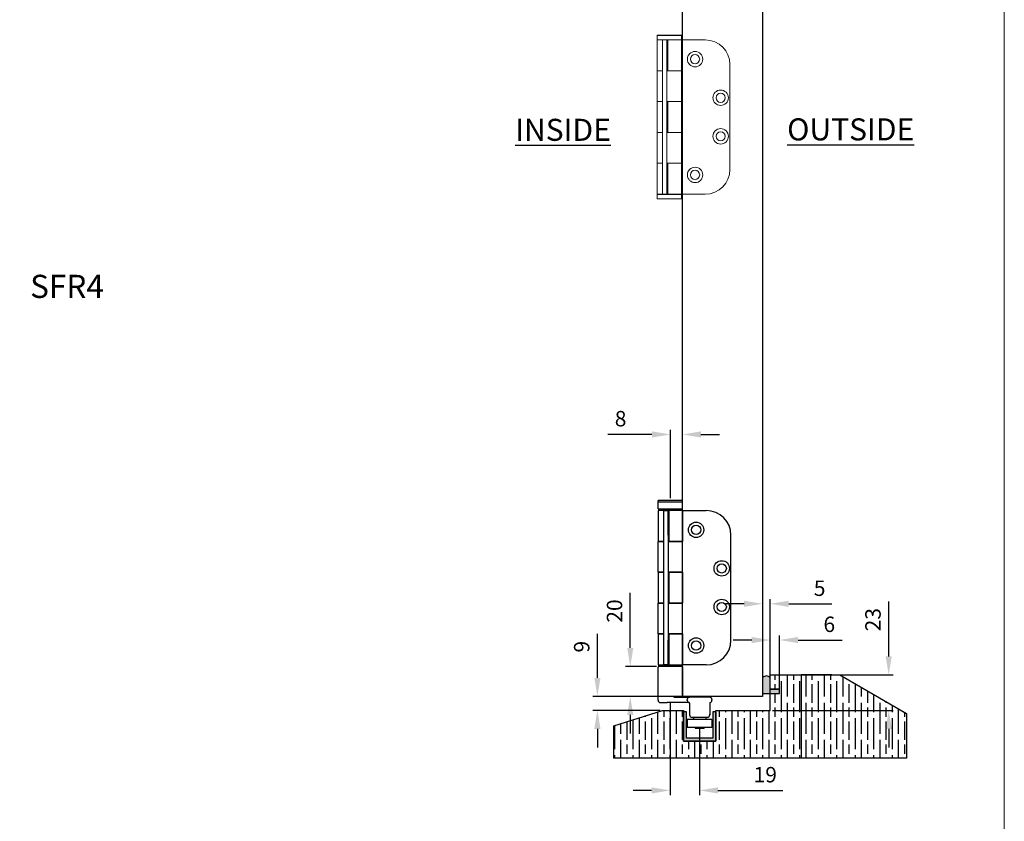
# Model space of a CAD drawing. Units: millimetres. Extents: x 7931 to 11827, y -2405 to 998.
# Drawn here: x 9589 to 10228, y -10 to 510 of the extents above; entities that cross this region are included whole.
import ezdxf

# ---------------------------------------------------------------- set-up
doc = ezdxf.new("R2010")
doc.units = ezdxf.units.MM
for name, color, linetype in [('Border', 7, 'Continuous'), ('Channel', 6, 'Continuous'), ('Dims', 7, 'Continuous'), ('Door', 4, 'Continuous'), ('Gear', 7, 'Continuous'), ('Hatching', 32, 'Continuous'), ('Notes', 7, 'Continuous')]:
    doc.layers.add(name, color=color, linetype=linetype)
doc.layers.add('Visible Edges(ISO)', color=7, linetype='Continuous', lineweight=18)
doc.styles.add('Label Text (ISO)', font='tahoma.ttf')
doc.styles.get("Standard").update_dxf_attribs({"font": 'tahoma.ttf'})
doc.dimstyles.get("Standard").update_dxf_attribs({"dimtxt": 3, "dimasz": 3, "dimexe": 3, "dimexo": 1.5, "dimgap": 1, "dimtad": 1, "dimdec": 0, "dimlfac": 2, "dimzin": 0, "dimdsep": 46, "dimtxsty": 'Standard', "dimcen": 0.09, "dimadec": 0, "dimazin": 0, "dimtfac": 1, "dimtdec": 0, "dimtofl": 0, "dimtmove": 0, "dimatfit": 3, "dimfxl": 1, "dimtolj": 1, "dimtzin": 0, "dimarcsym": 0})

# ---------------------------------------------------------------- blocks, each defined once
blk = doc.blocks.new('*D62')
at = {"layer": 'Defpoints', "color": 0, "transparency": 16777216}
for p in [(10011.14, 68.43), (10030.22, 51.93), (10030.22, 10.05)]:
    blk.add_point(p, dxfattribs=at)
at = {"layer": 'Dims', "color": 0, "lineweight": -2, "transparency": 16777216}
for p, q in [((10011.14, 66.93), (10011.14, 7.05)), ((10030.22, 50.43), (10030.22, 7.05)), ((9999.14, 10.05), (9987.14, 10.05)), ((10042.22, 10.05), (10084.35, 10.05))]:
    blk.add_line(p, q, dxfattribs=at)
at = {"layer": 'Dims', "color": 0, "transparency": 16777216}
for points in [[(9999.14, 12.05), (9999.14, 8.05), (10011.14, 10.05)], [(10042.22, 12.05), (10042.22, 8.05), (10030.22, 10.05)]]:
    blk.add_solid(points, dxfattribs=at)
at = {"layer": 'Dims', "color": 0, "transparency": 16777216, "insert": (10072.88, 20.25), "char_height": 10, "attachment_point": 5}
blk.add_mtext('\\A1;19', dxfattribs=at)
blk = doc.blocks.new('94P Channel End')
at = {"layer": 'Channel'}
blk.add_hatch(color=256, dxfattribs=at).paths.add_polyline_path([(-4.25, 8.5), (-5.25, 8.5), (-5.25, -1), (5.25, -1), (5.25, 8.5), (4.25, 8.5), (4.25, 0), (-4.25, 0)])
for p, q in [((-5.25, 8.5), (-5.25, -1)), ((-5.25, 8.5), (-4.25, 8.5)), ((-4.25, 8.5), (-4.25, 0)), ((4.25, 0), (4.25, 8.5)), ((4.25, 8.5), (5.25, 8.5)), ((5.25, -1), (5.25, 8.5)), ((-4.25, 0), (4.25, 0)), ((-5.25, -1), (5.25, -1))]:
    blk.add_line(p, q, dxfattribs=at)
blk = doc.blocks.new('*D50')
at = {"layer": 'Defpoints', "color": 0, "transparency": 16777216}
for p in [(10071.15, 130.98), (10076.15, 84.93), (10071.15, 71.93)]:
    blk.add_point(p, dxfattribs=at)
at = {"layer": 'Dims', "color": 0, "lineweight": -2, "transparency": 16777216}
for p, q in [((10059.15, 130.98), (10047.15, 130.98)), ((10076.15, 86.43), (10076.15, 133.98)), ((10088.15, 130.98), (10116.11, 130.98))]:
    blk.add_line(p, q, dxfattribs=at)
at = {"layer": 'Dims', "color": 0, "transparency": 16777216}
for points in [[(10059.15, 132.98), (10059.15, 128.98), (10071.15, 130.98)], [(10088.15, 132.98), (10088.15, 128.98), (10076.15, 130.98)]]:
    blk.add_solid(points, dxfattribs=at)
at = {"layer": 'Dims', "color": 0, "transparency": 16777216, "insert": (10108.13, 141.08), "char_height": 10, "attachment_point": 5}
blk.add_mtext('\\A1;5', dxfattribs=at)
blk = doc.blocks.new('*D51')
at = {"layer": 'Defpoints', "color": 0, "transparency": 16777216}
for p in [(9964.03, 70.93), (10021.15, 70.93), (10006.34, 61.93)]:
    blk.add_point(p, dxfattribs=at)
at = {"layer": 'Dims', "color": 0, "lineweight": -2, "transparency": 16777216}
for p, q in [((9964.03, 82.93), (9964.03, 111.42)), ((10019.65, 70.93), (9961.03, 70.93)), ((10004.84, 61.93), (9961.03, 61.93)), ((9964.03, 49.93), (9964.03, 37.93))]:
    blk.add_line(p, q, dxfattribs=at)
at = {"layer": 'Dims', "color": 0, "transparency": 16777216}
for points in [[(9962.03, 82.93), (9966.03, 82.93), (9964.03, 70.93)], [(9962.03, 49.93), (9966.03, 49.93), (9964.03, 61.93)]]:
    blk.add_solid(points, dxfattribs=at)
at = {"layer": 'Dims', "color": 0, "transparency": 16777216, "insert": (9953.84, 103.17), "char_height": 10, "attachment_point": 5, "rotation": 90}
blk.add_mtext('\\A1;9', dxfattribs=at)
blk = doc.blocks.new('*D52')
at = {"layer": 'Defpoints', "color": 0, "transparency": 16777216}
for p in [(9985.34, 90.43), (10003.84, 90.43), (10021.15, 70.93)]:
    blk.add_point(p, dxfattribs=at)
at = {"layer": 'Dims', "color": 0, "lineweight": -2, "transparency": 16777216}
for p, q in [((9985.34, 102.43), (9985.34, 138.16)), ((10002.34, 90.43), (9982.34, 90.43)), ((10019.65, 70.93), (9982.34, 70.93)), ((9985.34, 58.93), (9985.34, 46.93))]:
    blk.add_line(p, q, dxfattribs=at)
at = {"layer": 'Dims', "color": 0, "transparency": 16777216}
for points in [[(9983.34, 102.43), (9987.34, 102.43), (9985.34, 90.43)], [(9983.34, 58.93), (9987.34, 58.93), (9985.34, 70.93)]]:
    blk.add_solid(points, dxfattribs=at)
at = {"layer": 'Dims', "color": 0, "transparency": 16777216, "insert": (9975.13, 126.29), "char_height": 10, "attachment_point": 5, "rotation": 90}
blk.add_mtext('\\A1;20', dxfattribs=at)
blk = doc.blocks.new('*D53')
at = {"layer": 'Defpoints', "color": 0, "transparency": 16777216}
for p in [(10096.15, 84.93), (10152.92, 84.93), (10076.15, 61.93)]:
    blk.add_point(p, dxfattribs=at)
at = {"layer": 'Dims', "color": 0, "lineweight": -2, "transparency": 16777216}
for p, q in [((10152.92, 96.93), (10152.92, 132.43)), ((10097.65, 84.93), (10155.92, 84.93)), ((10077.65, 61.93), (10155.92, 61.93)), ((10152.92, 49.93), (10152.92, 37.93))]:
    blk.add_line(p, q, dxfattribs=at)
at = {"layer": 'Dims', "color": 0, "transparency": 16777216}
for points in [[(10150.92, 96.93), (10154.92, 96.93), (10152.92, 84.93)], [(10150.92, 49.93), (10154.92, 49.93), (10152.92, 61.93)]]:
    blk.add_solid(points, dxfattribs=at)
at = {"layer": 'Dims', "color": 0, "transparency": 16777216, "insert": (10142.72, 120.68), "char_height": 10, "attachment_point": 5, "rotation": 90}
blk.add_mtext('\\A1;23', dxfattribs=at)
blk = doc.blocks.new('*D56')
at = {"layer": 'Defpoints', "color": 0, "transparency": 16777216}
for p in [(10082.15, 107.5), (10082.15, 72.93), (10076.15, 61.93)]:
    blk.add_point(p, dxfattribs=at)
at = {"layer": 'Dims', "color": 0, "lineweight": -2, "transparency": 16777216}
for p, q in [((10076.15, 63.43), (10076.15, 110.5)), ((10082.15, 74.43), (10082.15, 110.5)), ((10064.15, 107.5), (10052.15, 107.5)), ((10094.15, 107.5), (10122.64, 107.5))]:
    blk.add_line(p, q, dxfattribs=at)
at = {"layer": 'Dims', "color": 0, "transparency": 16777216}
for points in [[(10064.15, 109.5), (10064.15, 105.5), (10076.15, 107.5)], [(10094.15, 109.5), (10094.15, 105.5), (10082.15, 107.5)]]:
    blk.add_solid(points, dxfattribs=at)
at = {"layer": 'Dims', "color": 0, "transparency": 16777216, "insert": (10114.39, 117.7), "char_height": 10, "attachment_point": 5}
blk.add_mtext('\\A1;6', dxfattribs=at)
blk = doc.blocks.new('*D57')
at = {"layer": 'Defpoints', "color": 0, "transparency": 16777216}
for p in [(10011.34, 240.72), (10011.34, 197.93), (10019.19, 70.93)]:
    blk.add_point(p, dxfattribs=at)
at = {"layer": 'Dims', "color": 0, "lineweight": -2, "transparency": 16777216}
for p, q in [((10011.34, 199.43), (10011.34, 243.72)), ((9999.34, 240.72), (9970.83, 240.72)), ((10031.19, 240.72), (10043.19, 240.72))]:
    blk.add_line(p, q, dxfattribs=at)
at = {"layer": 'Dims', "color": 0, "transparency": 16777216}
for points in [[(9999.34, 242.72), (9999.34, 238.72), (10011.34, 240.72)], [(10031.19, 242.72), (10031.19, 238.72), (10019.19, 240.72)]]:
    blk.add_solid(points, dxfattribs=at)
at = {"layer": 'Dims', "color": 0, "transparency": 16777216, "insert": (9979.08, 250.95), "char_height": 10, "attachment_point": 5}
blk.add_mtext('\\A1;8', dxfattribs=at)

msp = doc.modelspace()

# ---------------------------------------------------------------- hatches: boundary and pattern name
at = {"layer": 'Gear'}
msp.add_hatch(color=256, dxfattribs=at).paths.add_polyline_path([(10076.15, 75.63), (10076.15, 83.09, 0.447634), (10071.15, 83.09), (10071.15, 72.93), (10076.15, 72.93), (10082.15, 72.93), (10082.15, 75.63)])
at = {"layer": 'Hatching'}
h = msp.add_hatch(dxfattribs=at)
h.set_pattern_fill('GOST_WOOD', color=256, scale=2, style=0)
h.set_pattern_definition([(90, (679.304, -121.191), (12, -7e-16), [20, -4]), (90, (683.304, -125.191), (12, -7e-16), [12, -3, 6, -3]), (90, (687.304, -131.191), (12, -7e-16), [20, -4])])
h.paths.add_polyline_path([(10076.15, 61.93), (10040.84, 61.93), (10040.84, 41.93), (10019.84, 41.93), (10019.84, 60.93), (10019.84, 61.93), (10006.34, 61.93), (9974.59, 51.93), (9974.59, 30.93), (10096.15, 30.93), (10164.45, 30.93), (10164.45, 59.93), (10121.15, 84.93), (10096.15, 84.93), (10076.15, 84.93), (10076.15, 75.63), (10082.15, 75.63), (10082.15, 72.93), (10076.15, 72.93)])

# ---------------------------------------------------------------- linework, layer by layer
at = {"color": 30}
for p, q in [((10019.19, 197.93), (10003.49, 197.93)), ((10003.49, 196.93), (10003.49, 197.93)), ((10019.19, 196.93), (10019.19, 197.93)), ((10019.19, 196.93), (10003.49, 196.93)), ((10003.49, 192.43), (10003.49, 196.93)), ((10003.49, 192.43), (10019.19, 192.43)), ((10003.62, 192.43), (10003.62, 191.43)), ((10019.07, 192.43), (10019.07, 191.43)), ((10019.19, 192.43), (10019.19, 196.93)), ((10006.64, 191.43), (10003.49, 191.43)), ((10003.49, 191.43), (10003.49, 171.36)), ((10018.94, 191.43), (10003.59, 191.43)), ((10006.64, 191.43), (10006.84, 191.43)), ((10006.84, 191.43), (10006.84, 175.43)), ((10006.84, 191.43), (10009.84, 191.43)), ((10009.84, 175.43), (10009.84, 191.43)), ((10009.84, 191.43), (10010.34, 191.43)), ((10010.34, 191.43), (10010.34, 171.36)), ((10019.19, 191.43), (10010.34, 191.43)), ((10018.94, 191.43), (10019, 191.43)), ((10019.14, 191.43), (10019.24, 191.53)), ((10019.19, 191.43), (10019.19, 171.36)), ((10019.19, 191.43), (10034.64, 191.43)), ((10006.84, 175.43), (10006.84, 107.43)), ((10009.84, 175.43), (10009.84, 107.43)), ((10050.64, 107.43), (10050.64, 175.43)), ((10003.49, 171.36), (10006.64, 171.36)), ((10006.64, 171.36), (10003.49, 171.36)), ((10003.49, 151.46), (10003.49, 171.36)), ((10006.84, 171.36), (10006.64, 171.36)), ((10019.19, 171.36), (10009.84, 171.36)), ((10010.34, 171.36), (10019.19, 171.36)), ((10019.19, 151.46), (10019.19, 171.36)), ((10003.49, 151.46), (10003.49, 131.39)), ((10006.64, 151.46), (10003.49, 151.46)), ((10003.49, 151.46), (10006.64, 151.46)), ((10006.64, 151.46), (10006.84, 151.46)), ((10009.84, 151.46), (10019.19, 151.46)), ((10010.34, 151.46), (10010.34, 131.39)), ((10019.19, 151.46), (10010.34, 151.46)), ((10019.19, 151.46), (10019.19, 131.39)), ((10003.49, 131.39), (10006.64, 131.39)), ((10006.64, 131.39), (10003.49, 131.39)), ((10003.49, 111.5), (10003.49, 131.39)), ((10006.84, 131.39), (10006.64, 131.39)), ((10019.19, 131.39), (10009.84, 131.39)), ((10010.34, 131.39), (10019.19, 131.39)), ((10019.19, 111.5), (10019.19, 131.39)), ((10003.49, 111.5), (10003.49, 91.43)), ((10006.64, 111.5), (10003.49, 111.5)), ((10003.49, 111.5), (10006.64, 111.5)), ((10006.64, 111.5), (10006.84, 111.5)), ((10009.84, 111.5), (10019.19, 111.5)), ((10010.34, 111.5), (10010.34, 91.43)), ((10019.19, 111.5), (10010.34, 111.5)), ((10019.19, 111.5), (10019.19, 91.43)), ((10006.84, 107.43), (10006.84, 91.43)), ((10009.84, 91.43), (10009.84, 107.43)), ((10003.34, 68.43), (10003.34, 89.93)), ((10003.54, 91.43), (10003.44, 91.33)), ((10003.44, 91.33), (10019.24, 91.33)), ((10003.49, 91.43), (10006.64, 91.43)), ((10018.84, 90.43), (10003.84, 90.43)), ((10006.84, 91.43), (10006.64, 91.43)), ((10009.84, 91.43), (10006.84, 91.43)), ((10006.84, 91.33), (10006.84, 90.43)), ((10010.34, 91.43), (10009.84, 91.43)), ((10010.34, 91.43), (10019.19, 91.43)), ((10015.84, 91.33), (10015.84, 90.43)), ((10019.14, 91.43), (10019.24, 91.33)), ((10034.64, 91.43), (10019.19, 91.43)), ((10019.34, 70.93), (10019.34, 89.93)), ((10013.6, 70.43), (10023.84, 70.43)), ((10036.84, 70.43), (10023.84, 70.43)), ((10004.84, 66.93), (10009.25, 66.93)), ((10023.59, 66.93), (10009.25, 66.93)), ((10022.34, 68.43), (10022.34, 68.93)), ((10023.84, 66.49), (10023.84, 58.93)), ((10036.84, 66.49), (10036.84, 58.93)), ((10038.34, 68.93), (10038.34, 68.43)), ((10038.34, 55.93), (10022.34, 55.93)), ((10022.34, 55.93), (10022.34, 50.93)), ((10025.34, 57.43), (10035.34, 57.43)), ((10026.34, 56.93), (10026.34, 55.93)), ((10034.34, 56.93), (10034.34, 55.93)), ((10038.34, 55.93), (10038.34, 50.93)), ((10038.34, 50.93), (10022.34, 50.93)), ((10027.35, 50.93), (10027.35, 50.43)), ((10027.35, 50.43), (10033.33, 50.43)), ((10033.33, 50.93), (10033.33, 50.43))]:
    msp.add_line(p, q, dxfattribs=at)
at = {"color": 30, "ltscale": 0.475844}
for p, q in [((10023.85, 59.43), (10023.85, 58.93)), ((10036.84, 58.93), (10036.84, 59.43))]:
    msp.add_line(p, q, dxfattribs=at)
at = {"color": 30}
for centre, radius in [((10028.04, 178.93), 5), ((10028.04, 178.93), 3), ((10044.64, 153.93), 5), ((10044.64, 153.93), 3), ((10044.64, 128.93), 5), ((10044.64, 128.93), 3), ((10028.04, 103.93), 5), ((10028.04, 103.93), 3)]:
    msp.add_circle(centre, radius, dxfattribs=at)
for centre, radius, start, end in [((10034.64, 175.43), 16, 0, 90), ((10034.64, 107.43), 16, 270, 0), ((10003.84, 89.93), 0.5, 90, 180), ((10018.84, 89.93), 0.5, 0, 90), ((10019.84, 70.93), 0.5, 180, 270), ((10023.84, 68.93), 1.5, 90, 180), ((10036.84, 68.93), 1.5, 0, 90), ((10004.84, 68.43), 1.5, 180, 270), ((10023.84, 68.43), 1.5, 180, 255.52249), ((10023.34, 66.43), 0.5, 0, 90), ((10023.34, 66.49), 0.5, 0, 75.52249), ((10037.34, 66.49), 0.5, 104.47751, 180), ((10036.84, 68.43), 1.5, 284.47751, 0), ((10025.34, 58.93), 1.5, 180, 270), ((10035.34, 58.93), 1.5, 270, 0), ((10025.84, 56.93), 0.5, 0, 90), ((10034.84, 56.93), 0.5, 90, 180)]:
    msp.add_arc(centre, radius, start, end, dxfattribs=at)
at = {"layer": 'Border', "lineweight": 0}
msp.add_lwpolyline([(10227.88, -611.87), (7930.96, -611.87), (7930.96, 997.75), (10227.88, 997.75)], close=True, dxfattribs=at)
at = {"layer": 'Door'}
for p, q in [((10019.19, 70.93), (10019.19, 821.93)), ((10071.15, 821.93), (10071.15, 70.93)), ((10071.15, 70.93), (10019.19, 70.93))]:
    msp.add_line(p, q, dxfattribs=at)
at = {"layer": 'Gear'}
msp.add_lwpolyline([(10071.15, 72.93), (10076.15, 72.93), (10082.15, 72.93), (10082.15, 75.63), (10076.15, 75.63), (10076.15, 83.09, 0.447634), (10071.15, 83.09), (10071.15, 72.93)], format="xyb", close=True, dxfattribs=at)
msp.add_arc((10073.65, 80.86), 3.35, 41.77014, 138.22986, dxfattribs=at)
at = {"layer": 'Hatching', "color": 32}
for p, q in [((10076.15, 84.93), (10096.15, 84.93)), ((10076.15, 75.63), (10076.15, 84.93)), ((10116.15, 84.93), (10096.15, 84.93)), ((10116.15, 84.93), (10096.15, 84.93)), ((10076.15, 75.63), (10082.15, 75.63)), ((10076.15, 72.93), (10082.15, 72.93)), ((10076.15, 61.93), (10076.15, 72.93)), ((10082.15, 72.93), (10082.15, 75.63)), ((9974.59, 51.93), (10006.34, 61.93)), ((10006.34, 61.93), (10019.84, 61.93)), ((10019.84, 61.93), (10019.84, 41.93)), ((10040.84, 61.93), (10076.15, 61.93)), ((10040.84, 41.93), (10040.84, 61.93)), ((10040.84, 61.93), (10040.84, 61.93)), ((9974.59, 30.93), (9974.59, 51.93)), ((9974.59, 51.93), (9974.59, 51.93)), ((10019.84, 41.93), (10040.84, 41.93)), ((10096.15, 30.93), (9974.59, 30.93))]:
    msp.add_line(p, q, dxfattribs=at)
at = {"layer": 'Hatching'}
for p, q in [((10096.15, 84.93), (10096.15, 30.93)), ((10096.15, 84.93), (10096.15, 30.93)), ((10096.15, 84.93), (10121.15, 84.93)), ((10121.15, 84.93), (10164.45, 59.93)), ((10164.45, 59.93), (10164.45, 30.93)), ((10164.45, 30.93), (10096.15, 30.93))]:
    msp.add_line(p, q, dxfattribs=at)
at = {"layer": 'Visible Edges(ISO)', "color": 6}
for p, q in [((10002.86, 499.43), (10002.76, 499.33)), ((10002.76, 499.33), (10018.56, 499.33)), ((10002.76, 499.33), (10002.76, 496.53)), ((10018.46, 499.43), (10002.86, 499.43)), ((10018.46, 499.43), (10018.56, 499.33)), ((10018.56, 499.33), (10018.56, 496.53)), ((10018.56, 496.53), (10002.76, 496.53)), ((10002.86, 496.43), (10002.76, 496.53)), ((10005.96, 496.43), (10002.81, 496.43)), ((10002.81, 496.43), (10002.81, 476.36)), ((10005.96, 496.43), (10006.16, 496.43)), ((10006.16, 496.43), (10006.16, 480.43)), ((10006.16, 496.43), (10009.16, 496.43)), ((10009.16, 480.43), (10009.16, 496.43)), ((10009.16, 496.43), (10009.66, 496.43)), ((10009.66, 496.43), (10009.66, 476.36)), ((10018.51, 496.43), (10009.66, 496.43)), ((10018.46, 496.43), (10018.56, 496.53)), ((10018.51, 496.43), (10018.51, 476.36)), ((10018.51, 496.43), (10033.96, 496.43)), ((10006.16, 480.43), (10006.16, 412.43)), ((10009.16, 480.43), (10009.16, 412.43)), ((10049.96, 412.43), (10049.96, 480.43)), ((10002.81, 476.36), (10005.96, 476.36)), ((10005.96, 476.36), (10002.81, 476.36)), ((10002.81, 456.46), (10002.81, 476.36)), ((10006.16, 476.36), (10005.96, 476.36)), ((10018.51, 476.36), (10009.16, 476.36)), ((10009.66, 476.36), (10018.51, 476.36)), ((10018.51, 456.46), (10018.51, 476.36)), ((10002.81, 456.46), (10002.81, 436.39)), ((10005.96, 456.46), (10002.81, 456.46)), ((10002.81, 456.46), (10005.96, 456.46)), ((10005.96, 456.46), (10006.16, 456.46)), ((10009.16, 456.46), (10018.51, 456.46)), ((10009.66, 456.46), (10009.66, 436.39)), ((10018.51, 456.46), (10009.66, 456.46)), ((10018.51, 456.46), (10018.51, 436.39)), ((10002.81, 436.39), (10005.96, 436.39)), ((10005.96, 436.39), (10002.81, 436.39)), ((10002.81, 416.5), (10002.81, 436.39)), ((10006.16, 436.39), (10005.96, 436.39)), ((10018.51, 436.39), (10009.16, 436.39)), ((10009.66, 436.39), (10018.51, 436.39)), ((10018.51, 416.5), (10018.51, 436.39)), ((10002.81, 416.5), (10002.81, 396.43)), ((10005.96, 416.5), (10002.81, 416.5)), ((10002.81, 416.5), (10005.96, 416.5)), ((10005.96, 416.5), (10006.16, 416.5)), ((10009.16, 416.5), (10018.51, 416.5)), ((10009.66, 416.5), (10009.66, 396.43)), ((10018.51, 416.5), (10009.66, 416.5)), ((10018.51, 416.5), (10018.51, 396.43)), ((10006.16, 412.43), (10006.16, 396.43)), ((10009.16, 396.43), (10009.16, 412.43)), ((10002.86, 396.43), (10002.76, 396.33)), ((10002.76, 396.33), (10018.56, 396.33)), ((10002.76, 393.53), (10002.76, 396.33)), ((10002.81, 396.43), (10005.96, 396.43)), ((10006.16, 396.43), (10005.96, 396.43)), ((10009.16, 396.43), (10006.16, 396.43)), ((10009.66, 396.43), (10009.16, 396.43)), ((10009.66, 396.43), (10018.51, 396.43)), ((10018.46, 396.43), (10018.56, 396.33)), ((10033.96, 396.43), (10018.51, 396.43)), ((10018.56, 393.53), (10018.56, 396.33)), ((10018.56, 393.53), (10002.76, 393.53)), ((10002.86, 393.43), (10002.76, 393.53)), ((10002.86, 393.43), (10018.46, 393.43)), ((10018.46, 393.43), (10018.56, 393.53))]:
    msp.add_line(p, q, dxfattribs=at)
for centre, radius in [((10027.36, 483.93), 5), ((10027.36, 483.93), 3), ((10043.96, 458.93), 5), ((10043.96, 458.93), 3), ((10043.96, 433.93), 5), ((10043.96, 433.93), 3), ((10027.36, 408.93), 5), ((10027.36, 408.93), 3)]:
    msp.add_circle(centre, radius, dxfattribs=at)
for centre, start, end in [((10033.96, 480.43), 0, 90), ((10033.96, 412.43), 270, 0)]:
    msp.add_arc(centre, 16, start, end, dxfattribs=at)

# ---------------------------------------------------------------- block references
at = {"layer": 'Channel', "xscale": -2, "yscale": 2, "zscale": 2}
msp.add_blockref('94P Channel End', (10030.34, 43.93), dxfattribs=at)

# ---------------------------------------------------------------- texts
at = {"layer": 'Notes', "char_height": 10, "attachment_point": 7, "line_spacing_factor": 3.276922, "style": 'Label Text (ISO)'}
for s, insert in [('{\\H1.4286x;\\LINSIDE}', (9910.73, 431)), ('{\\H1.4286x;\\LOUTSIDE}', (10087.06, 431.29))]:
    msp.add_mtext(s, dxfattribs=dict(at, insert=insert))
at = {"layer": 'Notes', "insert": (9686.36, 344.19), "char_height": 15, "width": 90.1559, "attachment_point": 3}
msp.add_mtext('\\pxql;{\\fArial|b0|i0|c0|p34;SFR4}', dxfattribs=at)

# ---------------------------------------------------------------- dimensions: what is measured, and where the dimension line sits
at = {"layer": 'Dims'}
for base, p1, p2, angle, override, picture, middle in [((10011.34, 240.72), (10019.19, 70.93), (10011.34, 197.93), 180, {"dimtxt": 10, "dimasz": 12, "dimgap": 5, "dimlfac": 1, "dimse1": 1}, '*D57', (9979.08, 250.95)), ((9985.33656743, 90.42864361), (10021.14975783, 70.92864361), (10003.84147052, 90.42864361), 90, {"dimtxt": 10, "dimasz": 12, "dimgap": 5, "dimlfac": 1}, '*D52', (9975.12837401, 126.2923105)), ((10152.92, 84.93), (10076.15, 61.93), (10096.15, 84.93), 90, {"dimtxt": 10, "dimasz": 12, "dimgap": 5, "dimlfac": 1}, '*D53', (10142.72, 120.68)), ((10082.15, 107.5), (10076.15, 61.93), (10082.15, 72.93), 180, {"dimtxt": 10, "dimasz": 12, "dimgap": 5, "dimlfac": 1}, '*D56', (10114.39, 117.7))]:
    dim = msp.add_linear_dim(base=base, p1=p1, p2=p2, angle=angle, dimstyle='Standard', override=override, dxfattribs=at)
    dim.commit()
    dim.dimension.update_dxf_attribs({"geometry": picture, "text_midpoint": middle})
for base, p1, p2, angle, override, picture, middle in [((10071.15, 130.98), (10076.15, 84.93), (10071.15, 71.93), 180, {"dimtxt": 10, "dimasz": 12, "dimgap": 5, "dimlfac": 1, "dimse1": 0, "dimse2": 1}, '*D50', (10108.13, 130.98)), ((9964.03, 70.93), (10006.34, 61.93), (10021.15, 70.93), 90, {"dimtxt": 10, "dimasz": 12, "dimgap": 5, "dimlfac": 1}, '*D51', (9964.03, 103.17))]:
    dim = msp.add_linear_dim(base=base, p1=p1, p2=p2, angle=angle, dimstyle='Standard', override=override, dxfattribs=at)
    dim.commit()
    dim.dimension.update_dxf_attribs({"geometry": picture, "text_midpoint": middle, "dimtype": 160})
dim = msp.add_linear_dim(base=(10030.22, 10.05), p1=(10011.14, 68.43), p2=(10030.22, 51.93), dimstyle='Standard', override={"dimtxt": 10, "dimasz": 12, "dimgap": 5, "dimlfac": 1}, dxfattribs=at)
dim.commit()
dim.dimension.update_dxf_attribs({"geometry": '*D62', "text_midpoint": (10072.88, 10.05), "dimtype": 160})

doc.saveas('drawing.dxf')
